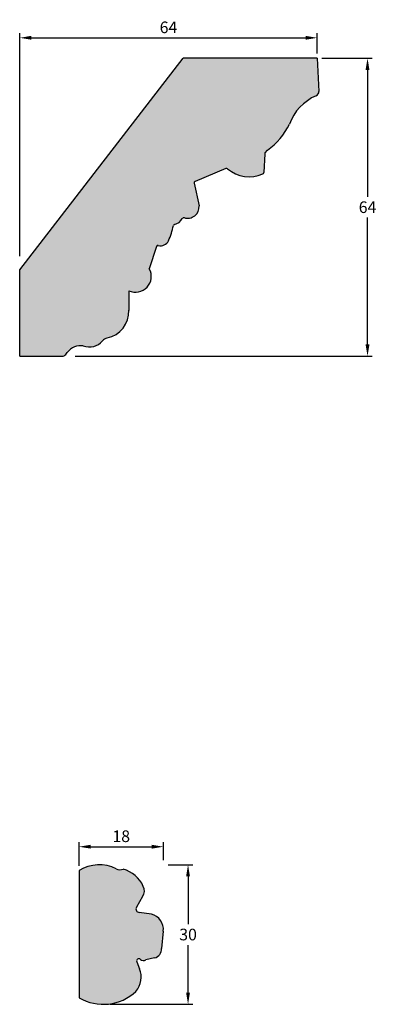
# Model space of a CAD drawing. Units: millimetres. Extents: x 109 to 627, y 312 to 629.
# Drawn here: x 109 to 185, y 416 to 628 of the extents above; entities that cross this region are included whole.
import ezdxf

# ---------------------------------------------------------------- set-up
doc = ezdxf.new("R2010")
doc.units = ezdxf.units.MM
doc.header["$MEASUREMENT"] = 0
doc.layers.get('DEFPOINTS').update_dxf_attribs({"color": 140})
doc.layers.add('Dimensions', color=7, linetype='Continuous')
doc.layers.add('PFV', color=7, linetype='Continuous')
doc.styles.add('25AT1', font='romans.shx', dxfattribs={"width": 0.8, "height": 2.5})
doc.dimstyles.new('dim1_2', dxfattribs={"dimtxt": 2, "dimasz": 2.5, "dimexe": 1, "dimexo": 1, "dimgap": 1, "dimtad": 1, "dimtih": 1, "dimtoh": 1, "dimdec": 0, "dimzin": 0, "dimdsep": 46, "dimtxsty": '25AT1', "dimcen": 1, "dimclrd": 256, "dimclre": 256, "dimclrt": 7, "dimadec": 0, "dimazin": 0, "dimtfac": 1, "dimtdec": 4, "dimtofl": 0, "dimtmove": 0, "dimatfit": 3, "dimfxl": 1, "dimtolj": 1, "dimtzin": 0, "dimarcsym": 0})

# ---------------------------------------------------------------- blocks, each defined once
blk = doc.blocks.new('*D37')
at = {"layer": 'DEFPOINTS', "color": 0, "transparency": 16777216}
for p in [(172.74, 619.66), (119.68, 555.66), (183.55, 555.66)]:
    blk.add_point(p, dxfattribs=at)
at = {"layer": 'Dimensions', "lineweight": -2, "transparency": 16777216}
for p, q in [((173.74, 619.66), (184.55, 619.66)), ((183.55, 617.16), (183.55, 589.91)), ((183.55, 558.16), (183.55, 585.41)), ((120.68, 555.66), (184.55, 555.66))]:
    blk.add_line(p, q, dxfattribs=at)
at = {"layer": 'Dimensions', "transparency": 16777216}
for points in [[(183.13, 617.16), (183.96, 617.16), (183.55, 619.66)], [(183.13, 558.16), (183.96, 558.16), (183.55, 555.66)]]:
    blk.add_solid(points, dxfattribs=at)
at = {"layer": 'Dimensions', "color": 7, "transparency": 16777216, "insert": (183.55, 587.66), "char_height": 2.5, "attachment_point": 5, "style": '25AT1'}
blk.add_mtext('\\A1;64', dxfattribs=at)
blk = doc.blocks.new('*D38')
at = {"layer": 'DEFPOINTS', "color": 0, "transparency": 16777216}
for p in [(172.74, 624.06), (172.74, 619.66), (108.74, 576.14)]:
    blk.add_point(p, dxfattribs=at)
at = {"layer": 'Dimensions', "lineweight": -2, "transparency": 16777216}
for p, q in [((108.74, 577.14), (108.74, 625.06)), ((172.74, 620.66), (172.74, 625.06)), ((111.24, 624.06), (170.24, 624.06))]:
    blk.add_line(p, q, dxfattribs=at)
at = {"layer": 'Dimensions', "transparency": 16777216}
for points in [[(111.24, 624.48), (111.24, 623.65), (108.74, 624.06)], [(170.24, 624.48), (170.24, 623.65), (172.74, 624.06)]]:
    blk.add_solid(points, dxfattribs=at)
at = {"layer": 'Dimensions', "color": 7, "transparency": 16777216, "insert": (140.74, 626.31), "char_height": 2.5, "attachment_point": 5, "style": '25AT1'}
blk.add_mtext('\\A1;64', dxfattribs=at)
blk = doc.blocks.new('*D39')
at = {"layer": 'DEFPOINTS', "color": 0, "transparency": 16777216}
for p in [(139.65, 446.34), (127.2, 416.37), (144.95, 416.37)]:
    blk.add_point(p, dxfattribs=at)
at = {"layer": 'Dimensions', "lineweight": -2, "transparency": 16777216}
for p, q in [((140.65, 446.34), (145.95, 446.34)), ((144.95, 443.84), (144.95, 433.6)), ((144.95, 418.87), (144.95, 429.1)), ((128.2, 416.37), (145.95, 416.37))]:
    blk.add_line(p, q, dxfattribs=at)
at = {"layer": 'Dimensions', "transparency": 16777216}
for points in [[(144.53, 443.84), (145.36, 443.84), (144.95, 446.34)], [(144.53, 418.87), (145.36, 418.87), (144.95, 416.37)]]:
    blk.add_solid(points, dxfattribs=at)
at = {"layer": 'Dimensions', "color": 7, "transparency": 16777216, "insert": (144.95, 431.35), "char_height": 2.5, "attachment_point": 5, "style": '25AT1'}
blk.add_mtext('\\A1;30', dxfattribs=at)
blk = doc.blocks.new('*D40')
at = {"layer": 'DEFPOINTS', "color": 0, "transparency": 16777216}
for p in [(139.65, 450.22), (121.52, 445.1), (139.65, 446.34)]:
    blk.add_point(p, dxfattribs=at)
at = {"layer": 'Dimensions', "lineweight": -2, "transparency": 16777216}
for p, q in [((121.52, 446.1), (121.52, 451.22)), ((139.65, 447.34), (139.65, 451.22)), ((124.02, 450.22), (137.15, 450.22))]:
    blk.add_line(p, q, dxfattribs=at)
at = {"layer": 'Dimensions', "transparency": 16777216}
for points in [[(124.02, 450.64), (124.02, 449.81), (121.52, 450.22)], [(137.15, 450.64), (137.15, 449.81), (139.65, 450.22)]]:
    blk.add_solid(points, dxfattribs=at)
at = {"layer": 'Dimensions', "color": 7, "transparency": 16777216, "insert": (130.58, 452.47), "char_height": 2.5, "attachment_point": 5, "style": '25AT1'}
blk.add_mtext('\\A1;18', dxfattribs=at)

msp = doc.modelspace()

# ---------------------------------------------------------------- hatches: boundary and pattern name
at = {"layer": 'PFV'}
h = msp.add_hatch(color=8, dxfattribs=at)
h.dxf.hatch_style = 1
h.paths.add_polyline_path([(166.74, 605.51, -0.205298), (172.49, 611.61, 0.31173), (173.08, 612.55), (172.74, 619.66), (143.9, 619.66), (108.74, 574.17), (108.74, 555.66), (117.84, 555.62, 0.273843), (118.74, 556.1, -0.310272), (122.43, 557.84, 0.307775), (126.53, 558.9, -0.17732), (127.8, 559.6, 0.355965), (132.22, 565.49), (132.24, 569.72, 0.732478), (136.62, 574.4), (138.16, 579.21, -0.397575), (138.55, 579.42, 0.365616), (140.74, 580.47, 0.055972), (141.84, 583.92, 0.291875), (143.83, 585.52, 0.570856), (147.33, 587.94), (146.2, 593.1), (153.29, 596.05, 0.294545), (161.02, 594.82, 0.281338), (161.22, 595.09), (161.46, 599.27), (162.03, 599.94, 0.127583)])
h = msp.add_hatch(color=8, dxfattribs=at)
h.dxf.hatch_style = 1
h.paths.add_polyline_path([(137.06, 435.73), (134.47, 436.1, -0.566389), (133.84, 437.21), (135.18, 439.55, 0.282813), (135.33, 441.7, 0.21704), (131.01, 445.4, -0.226296), (129.49, 445.45, 0.265953), (121.52, 445.1), (121.52, 417.78, 0.33431), (133.75, 419.15, 0.280509), (134.53, 423.99), (133.92, 425.47, -0.824818), (134.69, 426.01, 0.251432), (135.89, 425.88), (137.74, 426.32, 0.35666), (139.27, 428.37), (139.62, 432.09, 0.38088)])

# ---------------------------------------------------------------- linework, layer by layer
for p, q in [((108.74, 574.17), (143.9, 619.66)), ((172.74, 619.66), (143.9, 619.66)), ((172.74, 619.66), (173.08, 612.55)), ((161.46, 599.16), (161.22, 595.09)), ((161.53, 599.35), (162.03, 599.94)), ((153.1, 595.97), (146.45, 593.2)), ((146.26, 592.84), (147.33, 587.94)), ((138.16, 579.21), (136.62, 574.4)), ((108.74, 555.66), (108.74, 574.17)), ((132.24, 569.72), (132.22, 565.49)), ((108.74, 555.66), (117.84, 555.62)), ((118.64, 556.01), (118.97, 556.44)), ((121.52, 445.1), (121.52, 417.78)), ((135.18, 439.55), (133.84, 437.22)), ((137.06, 435.73), (134.47, 436.1)), ((139.62, 432.09), (139.27, 428.37)), ((133.91, 425.5), (134.53, 423.99)), ((137.74, 426.32), (135.89, 425.88))]:
    msp.add_line(p, q)
for centre, radius, start, end in [((176.73, 601.85), 10.64, 113.4666, 159.8726), ((172.11, 612.5), 0.97, 293.4666, 2.7219), ((153.64, 611.81), 14.54, 305.251, 334.3337), ((161.78, 599.14), 0.323, 139.7923, 176.6395), ((153.23, 595.67), 0.323, 49.694, 112.5726), ((158.11, 601.43), 7.23, 229.694, 293.7862), ((160.89, 595.11), 0.323, 293.7862, 356.6395), ((146.58, 592.91), 0.323, 112.5726, 192.2922), ((144.86, 587.76), 2.47, 252.161, 4.1357), ((141.58, 586.28), 2.37, 281.3247, 334.1459), ((144.01, 585.1), 0.323, 72.161, 154.1459), ((125.93, 587.11), 16.23, 335.8333, 347.8852), ((142.11, 583.64), 0.323, 101.3247, 167.8852), ((139.02, 581.24), 1.88, 255.5201, 335.6815), ((138.31, 578.59), 0.323, 162.2461, 162.2461), ((138.47, 579.11), 0.323, 75.5201, 162.2461), ((133.69, 572.75), 3.36, 244.3809, 29.2687), ((126.4, 565.26), 5.82, 281.2709, 2.3142), ((123.7, 561.39), 3.77, 250.2576, 319.0176), ((128.13, 557.52), 2.11, 106.2826, 138.5557), ((121.85, 554.29), 3.6, 80.8011, 143.1437), ((117.85, 556.62), 1, 269.7617, 322.4648), ((125.81, 438.31), 8.03, 62.6426, 122.2938), ((130.3, 447.02), 1.76, 243.0771, 293.7256), ((129.11, 438.81), 6.86, 24.946, 73.9282), ((133.5, 440.75), 2.06, 324.407, 27.5733), ((134.48, 436.84), 0.744, 149.6841, 268.8858), ((136.3, 432.47), 3.35, 353.3738, 76.777), ((137.24, 428.28), 2.03, 284.0878, 2.605), ((134.36, 425.67), 0.479, 46.1985, 200.0695), ((135.41, 427.06), 1.27, 235.4508, 291.9047), ((130.16, 422.21), 4.72, 319.4896, 22.1669), ((126.73, 426.58), 10.23, 239.4029, 313.3441)]:
    msp.add_arc(centre, radius, start, end)

# ---------------------------------------------------------------- dimensions: what is measured, and where the dimension line sits
at = {"layer": 'Dimensions', "color": 8}
dim = msp.add_linear_dim(base=(172.74, 624.06), p1=(108.74, 576.14), p2=(172.74, 619.66), dimstyle='dim1_2', dxfattribs=at)
dim.commit()
dim.dimension.update_dxf_attribs({"geometry": '*D38', "text_midpoint": (140.74, 626.31)})
dim = msp.add_linear_dim(base=(183.55, 555.66), p1=(172.74, 619.66), p2=(119.68, 555.66), angle=90, dimstyle='dim1_2', dxfattribs=at)
dim.commit()
dim.dimension.update_dxf_attribs({"geometry": '*D37', "text_midpoint": (183.55, 587.66)})
at = {"layer": 'Dimensions'}
dim = msp.add_linear_dim(base=(139.65, 450.22), p1=(121.52, 445.1), p2=(139.65, 446.34), dimstyle='dim1_2', dxfattribs=at)
dim.commit()
dim.dimension.update_dxf_attribs({"geometry": '*D40', "text_midpoint": (130.58, 452.47)})
dim = msp.add_linear_dim(base=(144.95, 416.37), p1=(139.65, 446.34), p2=(127.2, 416.37), angle=90, dimstyle='dim1_2', dxfattribs=at)
dim.commit()
dim.dimension.update_dxf_attribs({"geometry": '*D39', "text_midpoint": (144.95, 431.35)})

doc.saveas('drawing.dxf')
